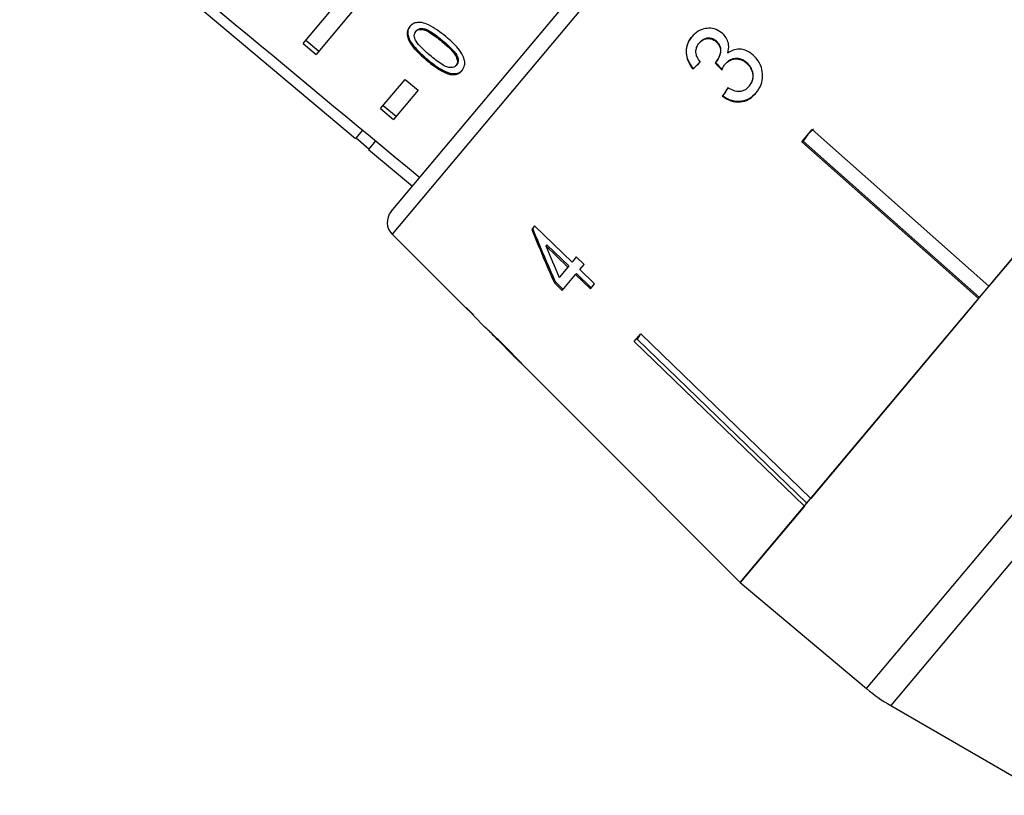
# Model space of a CAD drawing. Extents: x -41 to 614, y 7 to 348.
# Drawn here: x 486 to 515, y 281 to 304 of the extents above; entities that cross this region are included whole.
import ezdxf

# ---------------------------------------------------------------- set-up
doc = ezdxf.new("R2010")
doc.units = 0
doc.layers.get('0').update_dxf_attribs({"linetype": 'CONTINUOUS'})

msp = doc.modelspace()

# ---------------------------------------------------------------- linework, layer by layer
at = {"color": 8, "linetype": 'CONTINUOUS'}
for p, q in [((516.47, 320.623), (497.215, 297.676)), ((511.285, 284.209), (532.175, 309.104)), ((532.792, 308.489), (511.999, 283.709))]:
    msp.add_line(p, q, dxfattribs=at)
at = {"color": 7, "linetype": 'CONTINUOUS'}
for p, q in [((497.186, 298.351), (514.023, 318.416)), ((507.538, 287.353), (528.428, 312.248)), ((486.171, 308.872), (496.13, 300.515)), ((494.576, 303.331), (498.262, 307.723)), ((498.645, 307.402), (494.959, 303.009)), ((497.934, 303.71), (497.912, 303.683)), ((494.656, 303.426), (495.039, 303.105)), ((498.711, 303.42), (498.689, 303.392)), ((506.332, 303.357), (506.322, 303.345)), ((506.833, 303.397), (506.823, 303.385)), ((521.058, 303.465), (514.909, 296.137)), ((494.576, 303.331), (494.959, 303.009)), ((498.251, 302.87), (498.229, 302.843)), ((506.832, 302.801), (506.822, 302.789)), ((499.134, 302.706), (499.111, 302.679)), ((506.147, 302.588), (506.137, 302.576)), ((507.098, 302.728), (507.088, 302.716)), ((507.734, 302.762), (507.725, 302.75)), ((496.874, 301.402), (497.601, 302.268)), ((497.601, 302.268), (497.984, 301.947)), ((498.964, 302.444), (498.941, 302.417)), ((497.984, 301.947), (497.257, 301.081)), ((507.805, 302.071), (507.795, 302.059)), ((507.015, 301.778), (507.005, 301.766)), ((496.874, 301.402), (497.257, 301.081)), ((496.954, 301.498), (497.337, 301.176)), ((496.34, 300.765), (496.13, 300.515)), ((509.363, 300.417), (509.668, 300.781)), ((509.713, 300.799), (509.543, 300.631)), ((509.668, 300.781), (514.909, 296.137)), ((496.146, 300.535), (496.529, 300.213)), ((496.725, 300.446), (496.513, 300.194)), ((509.407, 300.434), (509.39, 300.449)), ((509.543, 300.631), (509.407, 300.434)), ((509.407, 300.434), (514.631, 295.805)), ((496.513, 300.194), (497.815, 299.101)), ((514.603, 295.773), (509.363, 300.417)), ((501.44, 297.927), (501.353, 297.823)), ((502.549, 296.854), (501.44, 297.927)), ((497.215, 297.676), (499.398, 295.493)), ((501.802, 297.365), (501.776, 297.334)), ((501.776, 297.334), (502.425, 296.706)), ((502.451, 296.737), (501.802, 297.365)), ((502.677, 297.006), (502.549, 296.854)), ((502.908, 296.783), (502.677, 297.006)), ((502.425, 296.706), (502.168, 296.4)), ((502.451, 296.737), (502.425, 296.706)), ((502.78, 296.631), (502.908, 296.783)), ((502.26, 296.011), (502.656, 296.483)), ((502.682, 296.514), (502.656, 296.483)), ((502.656, 296.483), (503.095, 296.058)), ((503.121, 296.09), (502.682, 296.514)), ((503.219, 296.206), (502.78, 296.631)), ((502.055, 296.265), (502.029, 296.234)), ((502.029, 296.234), (502.26, 296.011)), ((502.286, 296.042), (502.055, 296.265)), ((503.095, 296.058), (503.219, 296.206)), ((514.603, 295.773), (509.629, 289.844)), ((499.407, 295.503), (499.398, 295.493)), ((499.634, 295.275), (499.407, 295.503)), ((499.626, 295.265), (499.634, 295.275)), ((499.626, 295.265), (499.969, 294.922)), ((500.18, 294.712), (500.964, 293.927)), ((504.396, 294.498), (504.585, 294.723)), ((504.561, 294.695), (504.484, 294.567)), ((504.585, 294.723), (509.629, 289.844)), ((509.44, 289.619), (504.396, 294.498)), ((504.484, 294.567), (504.466, 294.582)), ((504.484, 294.567), (509.511, 289.704)), ((501.166, 293.725), (502.57, 292.321)), ((502.57, 292.321), (502.571, 292.323)), ((502.571, 292.323), (507.54, 287.354)), ((509.44, 289.619), (507.54, 287.354)), ((507.538, 287.353), (511.285, 284.209)), ((511.999, 283.709), (516.608, 281.048))]:
    msp.add_line(p, q, dxfattribs=at)
for centre, radius, start, end in [((497.569, 298.029), 0.5, 140, 225), ((514.499, 288.039), 5, 230, 240)]:
    msp.add_arc(centre, radius, start, end, dxfattribs=at)
for centre, major_axis, ratio, start_param, end_param in [((296.865, 485.342), (614.413, -515.554), 0.017455, 5.040476, 5.060565), ((509.819, 306.818), (10.956, 10.79), 0.030623, 4.339606, 4.360571), ((509.819, 306.818), (10.92, 10.755), 0.030623, 4.339433, 4.360467), ((676.89, 132.069), (-220.373, 229.983), 0.022597, 0.713011, 0.714406), ((677.448, 131.486), (-221.104, 230.746), 0.022597, 0.712983, 0.714374), ((510.437, 305.966), (8.774, 12.737), 0.030623, 1.907004, 1.927834), ((510.438, 305.966), (8.746, 12.696), 0.030623, 1.907115, 1.928012), ((510.497, 304.736), (-6.744, 21.794), 0.479534, 1.742655, 1.819636), ((510.493, 304.743), (-6.722, 21.722), 0.479534, 1.742608, 1.819843), ((510.893, 304.399), (-6.763, 21.858), 0.47954, 1.748963, 1.793922), ((538.179, 282.855), (71.075, -59.639), 0.179849, 4.292417, 4.296197)]:
    msp.add_ellipse(centre, major_axis=major_axis, ratio=ratio, start_param=start_param, end_param=end_param, dxfattribs=at)
for points, knots in [([(498.81, 303.536), (498.644, 303.665), (498.418, 303.84), (498.111, 303.957), (497.952, 303.962), (497.826, 303.92), (497.767, 303.863), (497.736, 303.833)], [0, 0, 0, 0, 0.461003, 0.627059, 0.746204, 0.8648, 1, 1, 1, 1]), ([(497.736, 303.833), (497.704, 303.784), (497.65, 303.701), (497.659, 303.543), (497.726, 303.372), (497.909, 303.123), (498.104, 302.952), (498.229, 302.843)], [0, 0, 0, 0, 0.181966, 0.305562, 0.428911, 0.634449, 1, 1, 1, 1]), ([(497.759, 303.86), (497.727, 303.811), (497.672, 303.728), (497.681, 303.571), (497.749, 303.4), (497.932, 303.15), (498.127, 302.979), (498.251, 302.87)], [0, 0, 0, 0, 0.181966, 0.305563, 0.428912, 0.634451, 1, 1, 1, 1]), ([(497.897, 303.453), (497.889, 303.474), (497.87, 303.526), (497.868, 303.605), (497.891, 303.656), (497.909, 303.679), (497.912, 303.683)], [0, 0, 0, 0, 0.246182, 0.60108, 0.936315, 1, 1, 1, 1]), ([(497.912, 303.683), (497.932, 303.702), (497.972, 303.739), (498.072, 303.754), (498.2, 303.731), (498.419, 303.613), (498.576, 303.484), (498.689, 303.392)], [0, 0, 0, 0, 0.117496, 0.236002, 0.374097, 0.554519, 1, 1, 1, 1]), ([(497.934, 303.71), (497.954, 303.729), (497.995, 303.766), (498.095, 303.781), (498.223, 303.759), (498.441, 303.64), (498.599, 303.511), (498.711, 303.42)], [0, 0, 0, 0, 0.117496, 0.236001, 0.374097, 0.554518, 1, 1, 1, 1]), ([(507.013, 303.628), (506.952, 303.672), (506.83, 303.758), (506.611, 303.797), (506.389, 303.752), (506.215, 303.654), (506.129, 303.561), (506.099, 303.529)], [0, 0, 0, 0, 0.210877, 0.422639, 0.621115, 0.870697, 1, 1, 1, 1]), ([(498.34, 302.977), (498.298, 303.013), (498.213, 303.085), (498.069, 303.223), (497.954, 303.346), (497.906, 303.436), (497.897, 303.453)], [0, 0, 0, 0, 0.251351, 0.50288, 0.911275, 1, 1, 1, 1]), ([(498.689, 303.392), (498.751, 303.339), (498.871, 303.235), (499.019, 303.087), (499.122, 302.944), (499.155, 302.826), (499.149, 302.735), (499.123, 302.697), (499.111, 302.679)], [0, 0, 0, 0, 0.251775, 0.491684, 0.646079, 0.802354, 0.907642, 1, 1, 1, 1]), ([(498.711, 303.42), (498.773, 303.366), (498.894, 303.262), (499.041, 303.114), (499.145, 302.971), (499.178, 302.853), (499.171, 302.762), (499.146, 302.724), (499.134, 302.706)], [0, 0, 0, 0, 0.2517752, 0.4916843, 0.646079, 0.8023544, 0.9076421, 1, 1, 1, 1]), ([(499.288, 302.531), (499.32, 302.58), (499.374, 302.663), (499.371, 302.823), (499.309, 302.996), (499.132, 303.252), (498.937, 303.424), (498.81, 303.536)], [0, 0, 0, 0, 0.18082, 0.303626, 0.426261, 0.626848, 1, 1, 1, 1]), ([(506.099, 303.529), (506.049, 303.457), (505.957, 303.327), (505.919, 303.091), (505.959, 302.853), (506.052, 302.684), (506.123, 302.594), (506.137, 302.576)], [0, 0, 0, 0, 0.257277, 0.466821, 0.676281, 0.936654, 1, 1, 1, 1]), ([(506.147, 302.588), (506.08, 302.683), (505.971, 302.842), (505.929, 303.106), (505.967, 303.322), (506.046, 303.462), (506.1, 303.529), (506.109, 303.541)], [0, 0, 0, 0, 0.323012, 0.534089, 0.745423, 0.953739, 1, 1, 1, 1]), ([(506.322, 303.345), (506.361, 303.384), (506.428, 303.45), (506.558, 303.483), (506.674, 303.475), (506.764, 303.434), (506.809, 303.397), (506.823, 303.385)], [0, 0, 0, 0, 0.297398, 0.499283, 0.700357, 0.907138, 1, 1, 1, 1]), ([(506.833, 303.397), (506.798, 303.423), (506.73, 303.475), (506.609, 303.496), (506.492, 303.479), (506.399, 303.428), (506.351, 303.378), (506.332, 303.357)], [0, 0, 0, 0, 0.218221, 0.438642, 0.625837, 0.842762, 1, 1, 1, 1]), ([(506.823, 303.385), (506.856, 303.351), (506.915, 303.291), (506.955, 303.176), (506.951, 303.045), (506.91, 302.909), (506.849, 302.825), (506.822, 302.789)], [0, 0, 0, 0, 0.210864, 0.366392, 0.521633, 0.792178, 1, 1, 1, 1]), ([(506.832, 302.801), (506.871, 302.859), (506.936, 302.955), (506.968, 303.105), (506.958, 303.22), (506.911, 303.319), (506.86, 303.37), (506.833, 303.397)], [0, 0, 0, 0, 0.3187608, 0.5324476, 0.6810648, 0.8297881, 1, 1, 1, 1]), ([(507.173, 303.048), (507.188, 303.132), (507.212, 303.272), (507.148, 303.468), (507.071, 303.573), (507.021, 303.62), (507.013, 303.628)], [0, 0, 0, 0, 0.399015, 0.672587, 0.946405, 1, 1, 1, 1]), ([(506.354, 302.785), (506.317, 302.834), (506.255, 302.918), (506.218, 303.061), (506.229, 303.186), (506.272, 303.28), (506.309, 303.328), (506.322, 303.345)], [0, 0, 0, 0, 0.290986, 0.49286, 0.695111, 0.894873, 1, 1, 1, 1]), ([(507.925, 302.985), (507.854, 303.039), (507.73, 303.133), (507.513, 303.173), (507.325, 303.144), (507.223, 303.08), (507.173, 303.048)], [0, 0, 0, 0, 0.315465, 0.549151, 0.783447, 1, 1, 1, 1]), ([(498.229, 302.843), (498.284, 302.798), (498.395, 302.707), (498.605, 302.56), (498.793, 302.456), (498.918, 302.423), (498.941, 302.417)], [0, 0, 0, 0, 0.251336, 0.5029936, 0.9071833, 1, 1, 1, 1]), ([(498.251, 302.87), (498.307, 302.825), (498.418, 302.734), (498.628, 302.587), (498.816, 302.484), (498.94, 302.45), (498.964, 302.444)], [0, 0, 0, 0, 0.251336, 0.502993, 0.907183, 1, 1, 1, 1]), ([(499.111, 302.679), (499.091, 302.661), (499.051, 302.625), (498.953, 302.613), (498.827, 302.634), (498.61, 302.756), (498.452, 302.885), (498.34, 302.977)], [0, 0, 0, 0, 0.11594, 0.23281, 0.372311, 0.552074, 1, 1, 1, 1]), ([(506.822, 302.789), (506.82, 302.787), (506.815, 302.781), (506.805, 302.771), (506.797, 302.763), (506.792, 302.758)], [0, 0, 0, 0, 0.2500484, 0.5001172, 1, 1, 1, 1]), ([(507.088, 302.716), (507.129, 302.756), (507.202, 302.83), (507.348, 302.878), (507.493, 302.877), (507.624, 302.831), (507.694, 302.775), (507.725, 302.75)], [0, 0, 0, 0, 0.241172, 0.438683, 0.635971, 0.84115, 1, 1, 1, 1]), ([(507.734, 302.762), (507.678, 302.803), (507.574, 302.879), (507.394, 302.896), (507.246, 302.856), (507.153, 302.79), (507.111, 302.742), (507.098, 302.728)], [0, 0, 0, 0, 0.279403, 0.520062, 0.726222, 0.92084, 1, 1, 1, 1]), ([(508.004, 301.859), (508.062, 301.941), (508.167, 302.092), (508.212, 302.366), (508.176, 302.632), (508.067, 302.846), (507.962, 302.949), (507.925, 302.985)], [0, 0, 0, 0, 0.245186, 0.449777, 0.653953, 0.876503, 1, 1, 1, 1]), ([(498.941, 302.417), (498.995, 302.413), (499.104, 302.403), (499.218, 302.457), (499.268, 302.51), (499.288, 302.531)], [0, 0, 0, 0, 0.37747, 0.757166, 1, 1, 1, 1]), ([(498.964, 302.444), (499.018, 302.44), (499.126, 302.43), (499.24, 302.484), (499.291, 302.537), (499.311, 302.558)], [0, 0, 0, 0, 0.377471, 0.757168, 1, 1, 1, 1]), ([(506.987, 302.543), (506.994, 302.558), (507.008, 302.589), (507.039, 302.648), (507.069, 302.689), (507.088, 302.716)], [0, 0, 0, 0, 0.250552, 0.501207, 1, 1, 1, 1]), ([(507.725, 302.75), (507.768, 302.705), (507.856, 302.614), (507.914, 302.438), (507.911, 302.271), (507.862, 302.146), (507.814, 302.084), (507.795, 302.059)], [0, 0, 0, 0, 0.2379892, 0.4785472, 0.6867813, 0.8752793, 1, 1, 1, 1]), ([(507.805, 302.071), (507.839, 302.119), (507.902, 302.206), (507.929, 302.366), (507.906, 302.519), (507.839, 302.658), (507.768, 302.729), (507.734, 302.762)], [0, 0, 0, 0, 0.233091, 0.42453, 0.615974, 0.821935, 1, 1, 1, 1]), ([(507.795, 302.059), (507.755, 302.018), (507.686, 301.949), (507.556, 301.904), (507.41, 301.908), (507.282, 301.957), (507.199, 302.003), (507.174, 302.017)], [0, 0, 0, 0, 0.2519611, 0.4243002, 0.5966065, 0.8780937, 1, 1, 1, 1]), ([(507.005, 301.766), (507.088, 301.714), (507.255, 301.611), (507.533, 301.586), (507.776, 301.656), (507.922, 301.766), (507.988, 301.841), (508.004, 301.859)], [0, 0, 0, 0, 0.252498, 0.507532, 0.726863, 0.932948, 1, 1, 1, 1]), ([(508.014, 301.871), (507.949, 301.806), (507.828, 301.685), (507.589, 301.607), (507.351, 301.611), (507.155, 301.682), (507.051, 301.754), (507.015, 301.778)], [0, 0, 0, 0, 0.250144, 0.46068, 0.670959, 0.887293, 1, 1, 1, 1]), ([(500.554, 294.364), (500.464, 294.453), (500.313, 294.602), (500.13, 294.776), (500.012, 294.884), (499.97, 294.922), (499.968, 294.924), (499.967, 294.924)], [0, 0, 0, 0, 0.305472, 0.517509, 0.729579, 0.932238, 1, 1, 1, 1]), ([(500.172, 294.719), (500.176, 294.715), (500.183, 294.708), (500.254, 294.641), (500.336, 294.561), (500.441, 294.459), (500.517, 294.383), (500.559, 294.341)], [0, 0, 0, 0, 0.288125, 0.450864, 0.613479, 0.789519, 1, 1, 1, 1]), ([(500.964, 293.942), (500.934, 293.973), (500.848, 294.065), (500.704, 294.213), (500.594, 294.324), (500.554, 294.364)], [0, 0, 0, 0, 0.250601, 0.729958, 1, 1, 1, 1]), ([(500.559, 294.341), (500.62, 294.28), (500.722, 294.178), (500.847, 294.049), (500.927, 293.966), (500.963, 293.927), (500.967, 293.924), (500.968, 293.923)], [0, 0, 0, 0, 0.296764, 0.492644, 0.689641, 0.866548, 1, 1, 1, 1]), ([(501.166, 293.726), (501.161, 293.731), (501.152, 293.741), (501.073, 293.826), (500.997, 293.907), (500.964, 293.942)], [0, 0, 0, 0, 0.340342, 0.710867, 1, 1, 1, 1])]:
    msp.add_open_spline(points, degree=3, knots=knots, dxfattribs=at)

doc.saveas('drawing.dxf')
